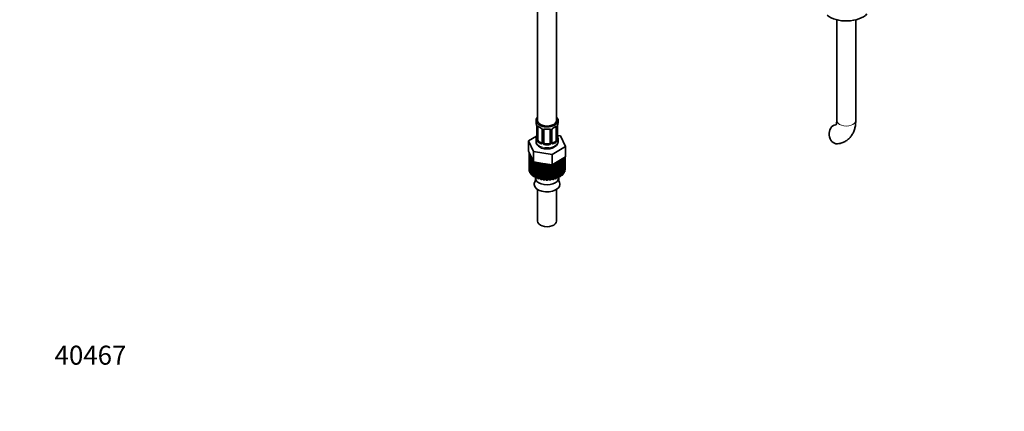
# Model space of a CAD drawing. Units: millimetres. Extents: x 0 to 1743, y 0 to 1756.
# Drawn here: x 0 to 624, y 0 to 248 of the extents above; entities that cross this region are included whole.
import ezdxf
from ezdxf import colors
from ezdxf.entities.mleader import LeaderData, LeaderLine
from ezdxf.math import Vec2, Vec3

# ---------------------------------------------------------------- set-up
doc = ezdxf.new("R2010")
doc.units = ezdxf.units.MM
doc.layers.add('DV6_Défaut', color=7, linetype='Continuous')
doc.layers.add('Défaut', color=7, linetype='Continuous')

# ---------------------------------------------------------------- blocks, each defined once
blk = doc.blocks.new('_DOT')
at = {"color": 0}
blk.add_line((0, 0), (-1, 0), dxfattribs=at)
at = {"color": 0, "const_width": 0.333}
blk.add_lwpolyline([(-0.1665, 0, 1), (0.1665, 0, 1)], format="xyb", close=True, dxfattribs=at)
blk = doc.blocks.new('SE5')
at = {"layer": 'DV6_Défaut', "color": 7, "linetype": 'Continuous', "lineweight": 35}
for p, q in [((328.01, 345.15), (328.01, 183.94)), ((340.01, 183.94), (340.01, 345.15)), ((517.51, 247.69), (517.51, 183.94)), ((529.51, 183.94), (529.51, 247.69)), ((327.01, 183.94), (327.01, 182.73)), ((341.01, 182.73), (341.01, 183.94)), ((327.41, 180.71), (327.42, 180.66)), ((327.46, 180.2), (327.46, 172.14)), ((328.21, 171.81), (328.21, 179.87)), ((330.95, 178.09), (330.95, 170.03)), ((332.01, 169.94), (332.01, 178)), ((336.01, 178), (336.01, 169.94)), ((337.06, 170.03), (337.06, 178.09)), ((339.81, 179.87), (339.81, 171.81)), ((340.56, 172.14), (340.56, 180.2)), ((340.6, 180.67), (340.61, 180.71)), ((327.34, 173.96), (322.3, 171.05)), ((322.3, 171.05), (325.43, 164.29)), ((322.3, 164.52), (322.3, 171.05)), ((327.01, 172.38), (327.01, 170.87)), ((330.33, 169.76), (328.92, 170.58)), ((335.01, 169.12), (333.01, 169.12)), ((339.1, 170.58), (337.68, 169.76)), ((342.58, 174.19), (340.59, 174.5)), ((341.01, 170.87), (341.01, 172.38)), ((345.72, 167.43), (342.58, 174.19)), ((322.3, 164.52), (323.86, 161.14)), ((322.61, 162.91), (322.96, 163.09)), ((322.61, 162.71), (322.61, 152.91)), ((323.26, 162.16), (322.62, 162.46)), ((322.62, 162.46), (322.62, 152.66)), ((322.73, 163.59), (322.71, 163.6)), ((322.71, 163.6), (322.71, 162.96)), ((322.72, 161.77), (323.26, 162.16)), ((325.43, 164.29), (337.15, 162.48)), ((325.43, 157.76), (325.43, 164.29)), ((337.15, 162.48), (345.72, 167.43)), ((337.15, 155.95), (337.15, 162.48)), ((345.72, 160.9), (345.72, 167.43)), ((322.72, 151.97), (322.72, 161.77)), ((323.59, 161.1), (322.86, 161.32)), ((322.86, 161.32), (322.86, 151.52)), ((323.18, 160.65), (323.59, 161.1)), ((323.18, 150.85), (323.18, 160.65)), ((324.23, 160.08), (323.45, 160.22)), ((323.45, 160.22), (323.45, 150.42)), ((323.86, 161.14), (325.43, 157.76)), ((323.96, 159.6), (324.23, 160.08)), ((323.96, 149.8), (323.96, 159.6)), ((324.78, 159.17), (324.36, 159.2)), ((324.36, 159.2), (324.36, 149.4)), ((325.05, 148.84), (325.05, 158.58)), ((325.43, 157.76), (331.29, 156.85)), ((325.56, 157.74), (325.56, 148.49)), ((326.38, 148.51), (326.38, 157.61)), ((326.41, 148), (326.41, 157.61)), ((327.04, 157.51), (327.02, 157.51)), ((327.02, 157.51), (327.02, 147.71)), ((327.82, 147.81), (327.82, 157.39)), ((328, 157.11), (327.91, 157.38)), ((328, 147.31), (328, 157.11)), ((329.45, 157.06), (328.69, 156.89)), ((328.69, 156.89), (328.69, 147.09)), ((329.78, 156.6), (329.45, 157.06)), ((329.45, 147.27), (329.45, 157.06)), ((329.78, 146.8), (329.78, 156.6)), ((331.22, 156.69), (330.52, 156.44)), ((330.52, 156.44), (330.52, 146.64)), ((331.68, 156.26), (331.22, 156.69)), ((331.22, 146.89), (331.22, 156.69)), ((331.29, 156.85), (337.15, 155.95)), ((331.68, 146.47), (331.68, 156.26)), ((333.07, 156.5), (332.46, 156.19)), ((332.46, 156.19), (332.46, 146.39)), ((333.65, 156.13), (333.07, 156.5)), ((333.07, 146.71), (333.07, 156.5)), ((333.65, 146.33), (333.65, 156.13)), ((334.7, 156.32), (334.44, 156.13)), ((334.44, 156.13), (334.44, 146.33)), ((334.95, 146.71), (334.95, 156.29)), ((335.64, 146.39), (335.64, 156.18)), ((336.41, 156.06), (336.41, 146.48)), ((336.8, 146.89), (336.8, 156)), ((337.15, 155.95), (341.43, 158.42)), ((337.57, 146.66), (337.57, 156.19)), ((338.32, 156.62), (338.31, 156.61)), ((338.31, 156.61), (338.31, 146.81)), ((338.57, 147.27), (338.57, 156.77)), ((339.4, 156.91), (338.95, 156.99)), ((339.4, 147.11), (339.4, 156.91)), ((340.19, 157.61), (340.08, 157.14)), ((340.08, 157.14), (340.08, 147.34)), ((341.06, 157.54), (340.19, 157.61)), ((340.19, 147.81), (340.19, 157.61)), ((341.06, 147.74), (341.06, 157.54)), ((341.43, 158.42), (345.72, 160.9)), ((342.51, 158.32), (341.63, 158.3)), ((341.63, 158.3), (341.66, 157.83)), ((341.66, 157.83), (341.66, 148.03)), ((342.51, 148.52), (342.51, 158.32)), ((343.7, 159.24), (342.84, 159.14)), ((342.84, 159.14), (343.01, 158.67)), ((343.01, 158.67), (343.01, 148.87)), ((343.7, 149.44), (343.7, 159.24)), ((343.93, 159.86), (344.09, 159.64)), ((344.09, 159.64), (344.09, 149.84)), ((344.59, 150.47), (344.59, 160.25)), ((344.86, 160.4), (344.86, 150.9)), ((345.17, 151.56), (345.17, 160.58)), ((345.3, 160.65), (345.3, 152.01)), ((345.4, 152.7), (345.4, 160.71)), ((345.41, 152.91), (345.41, 160.72)), ((322.62, 152.66), (322.72, 152.61)), ((322.86, 151.52), (323.18, 151.42)), ((323.45, 150.42), (323.96, 150.33)), ((344.09, 150.35), (344.59, 150.47)), ((344.86, 151.45), (345.17, 151.56)), ((345.3, 152.65), (345.4, 152.7)), ((324.36, 149.4), (325.05, 149.35)), ((325.56, 148.49), (326.38, 148.51)), ((326.38, 148.51), (326.41, 148)), ((326.63, 147.89), (326.63, 147.6)), ((327.02, 147.71), (327.82, 147.81)), ((327.82, 147.81), (328, 147.31)), ((328.69, 147.09), (329.45, 147.27)), ((329.45, 147.27), (329.78, 146.8)), ((330.52, 146.64), (331.22, 146.89)), ((331.22, 146.89), (331.68, 146.47)), ((332.46, 146.39), (333.07, 146.71)), ((333.07, 146.71), (333.65, 146.33)), ((334.44, 146.33), (334.95, 146.71)), ((334.95, 146.71), (335.64, 146.39)), ((336.41, 146.48), (336.8, 146.89)), ((336.8, 146.89), (337.57, 146.66)), ((338.31, 146.81), (338.57, 147.27)), ((338.57, 147.27), (339.4, 147.11)), ((340.08, 147.34), (340.19, 147.81)), ((340.19, 147.81), (341.06, 147.74)), ((341.38, 147.6), (341.38, 147.89)), ((341.66, 148.51), (342.51, 148.52)), ((343.01, 149.36), (343.7, 149.44)), ((328.01, 140.38), (328.01, 120.25)), ((340.01, 120.25), (340.01, 140.38))]:
    blk.add_line(p, q, dxfattribs=at)
at = {"layer": 'DV6_Défaut', "color": 7, "linetype": 'Continuous', "lineweight": 18}
for p, q in [((327.49, 180.12), (327.49, 172.05)), ((327.6, 171.9), (327.6, 179.96)), ((331.19, 177.88), (331.19, 169.82)), ((331.47, 169.75), (331.47, 177.82)), ((336.55, 177.82), (336.55, 169.75)), ((336.82, 169.82), (336.82, 177.88)), ((340.42, 179.96), (340.42, 171.9)), ((340.53, 172.05), (340.53, 180.12)), ((328.92, 170.58), (328.69, 170.45)), ((330.33, 169.76), (330.1, 169.63)), ((333.01, 169.12), (333.01, 168.94)), ((335.01, 169.12), (335.01, 168.94)), ((337.68, 169.76), (337.91, 169.63)), ((339.1, 170.58), (339.33, 170.45))]:
    blk.add_line(p, q, dxfattribs=at)
at = {"layer": 'DV6_Défaut', "color": 7, "linetype": 'Continuous', "lineweight": 35}
for centre, radius, start, end in [((312.83, 177.92), 14.86, 10.74783, 16.39413), ((355.18, 177.92), 14.86, 163.60597, 169.25206), ((324.83, 174.9), 2.63, 348.91581, 0.06861), ((325.14, 180.23), 2.31, 359.31442, 10.60598), ((332.48, 185.41), 6.63, 232.43216, 247.49769), ((329.23, 177.58), 1.84, 27.97422, 67.15284), ((334.01, 190.4), 11.88, 265.00247, 274.99753), ((335.72, 178.09), 0.278, 347.60952, 41.444), ((337.72, 178.1), 0.653, 148.41912, 180.75561), ((338.78, 177.6), 1.83, 112.91437, 152.32995), ((335.5, 185.46), 6.69, 292.56579, 307.50436), ((343, 180.21), 2.45, 169.24589, 180.26563), ((342.92, 174.87), 2.36, 179.37362, 190.8051), ((312.83, 177.18), 14.86, 343.60587, 349.25217), ((326.46, 172.09), 0.997, 345.70267, 2.73608), ((337.33, 169.98), 0.264, 167.75285, 221.88741), ((341.5, 172.08), 0.943, 176.39664, 194.43002), ((355.18, 177.18), 14.86, 190.74794, 196.39403), ((322.88, 146.81), 3.77, 331.98287, 8.45422), ((345.36, 146.86), 4, 172.73102, 207.33904)]:
    blk.add_arc(centre, radius, start, end, dxfattribs=at)
at = {"layer": 'DV6_Défaut', "color": 7, "linetype": 'Continuous', "lineweight": 18}
for centre, radius, start, end in [((323.93, 180.07), 3.55, 0.6583, 9.98841), ((328.7, 180), 1.11, 160.49269, 182.29717), ((328.89, 177.17), 2.5, 29.81977, 66.99983), ((330.03, 177.86), 1.16, 1.0203, 28.27498), ((332.25, 177.83), 0.785, 144.97125, 180.86406), ((335.76, 177.83), 0.785, 359.13105, 35.03364), ((337.98, 177.86), 1.16, 151.71862, 178.9861), ((339.12, 177.17), 2.5, 113.00039, 150.18002), ((339.31, 180), 1.1, 357.68409, 19.52604), ((344.08, 180.08), 3.55, 170.00785, 179.34544), ((326.19, 172.01), 1.29, 343.33854, 1.80837), ((330.49, 171.92), 2.89, 180.50925, 191.94833), ((329.95, 171.67), 2.32, 188.75417, 226.81523), ((330.31, 169.98), 0.972, 242.86661, 320.21211), ((330.38, 170.32), 0.746, 247.83029, 300.11732), ((330.41, 169.81), 0.779, 325.29366, 1.02771), ((332.56, 169.77), 1.1, 180.83698, 209.49085), ((333.1, 170.1), 1.72, 210.28712, 265.04531), ((333.19, 170.13), 1.21, 206.8319, 261.53893), ((334.83, 170.13), 1.2, 278.24899, 333.38019), ((334.92, 170.1), 1.72, 274.95482, 329.71275), ((335.45, 169.77), 1.1, 330.50418, 359.16799), ((337.6, 169.81), 0.779, 178.96595, 214.71268), ((337.71, 169.98), 0.972, 219.78724, 297.13404), ((337.63, 170.31), 0.735, 240.2487, 292.80783), ((338.06, 171.67), 2.32, 313.18423, 351.24637), ((337.52, 171.92), 2.89, 348.04934, 359.49307), ((341.82, 172.01), 1.29, 178.17711, 196.67599)]:
    blk.add_arc(centre, radius, start, end, dxfattribs=at)
at = {"layer": 'DV6_Défaut', "color": 7, "linetype": 'Continuous', "lineweight": 35}
for centre, major_axis, ratio, start_param, end_param in [((523.51, 255.62), (-15, 0), 0.57735, 0.62119, 2.635751), ((334.01, 183.94), (7, 0), 0.57735, 2.600493, 6.283185), ((334.01, 182.73), (7, 0), 0.57735, 3.141593, 3.293694), ((334.01, 183.94), (-6, 0), 0.57735, 0, 3.141593), ((334.01, 183.94), (7, 0), 0.57735, 0, 0.5411), ((334.01, 182.73), (-7, 0), 0.57735, 2.989492, 3.141593), ((517.39, 175.23), (-0.53, 5.98), 0.788675, 0.019112, 3.141177), ((327.81, 180.77), (0.395, 0.063), 0.166114, 3.100962, 3.429422), ((327.86, 180.2), (0.4, 0), 0.57735, 3.120571, 3.141591), ((328.92, 179.46), (-0.5, 0.866), 0.57735, 0.338885, 0.785398), ((330.1, 179.65), (0.156, 0.368), 0.483207, 2.29088, 3.170401), ((333.01, 178), (-1, 0), 0.816497, 6.156813, 6.283185), ((337.91, 179.65), (-0.156, 0.368), 0.483207, 3.122493, 3.992305), ((339.1, 179.46), (0.5, 0.866), 0.57735, 5.497787, 5.9443), ((340.21, 180.77), (-0.395, 0.063), 0.166114, 2.853764, 3.183148), ((334.01, 172.38), (7, 0), 0.57735, 2.989492, 3.293694), ((327.81, 174.33), (0.395, -0.063), 0.166114, 3.187303, 3.653865), ((328.92, 171.4), (-0.5, 0.866), 0.57735, 0.785398, 1.231911), ((328.92, 171.4), (0.5, -0.866), 0.57735, 4.373504, 5.497787), ((330.33, 170.58), (-0.5, 0.866), 0.57735, 2.356194, 3.141593), ((333.01, 169.94), (1, 0), 0.816497, 3.141593, 3.588106), ((333.01, 169.94), (-1, 0), 0.816497, 0.446513, 1.570796), ((335.01, 169.94), (1, 0), 0.816497, 4.712389, 5.836672), ((335.01, 169.94), (1, 0), 0.816497, 5.836672, 6.283185), ((337.68, 170.58), (0.5, 0.866), 0.57735, 3.1638, 3.926991), ((339.1, 171.4), (0.5, 0.866), 0.57735, 3.926991, 5.051274), ((339.1, 171.4), (0.5, 0.866), 0.57735, 5.051274, 5.497787), ((340.21, 174.33), (-0.395, -0.063), 0.166114, 2.62932, 3.429422), ((340.16, 172.14), (-0.4, 0), 0.57735, 3.141593, 3.162164), ((334.01, 172.38), (-7, 0), 0.57735, 2.989492, 3.293694), ((334.01, 162.71), (11.4, 0), 0.57735, 3.110401, 3.179789), ((334.01, 162.71), (-11.4, 0), 0.57735, 0.143341, 0.212729), ((334.01, 162.71), (-11.4, 0), 0.57735, 0.317874, 0.387262), ((334.01, 162.71), (-11.4, 0), 0.57735, 0.492407, 0.561795), ((334.01, 162.71), (-11.4, 0), 0.57735, 1.016006, 1.085394), ((334.01, 162.71), (-11.4, 0), 0.57735, 1.190539, 1.259927), ((334.01, 162.71), (-11.4, 0), 0.57735, 1.365072, 1.43446), ((334.01, 162.71), (11.4, 0), 0.57735, 4.681197, 4.750585), ((334.01, 162.71), (11.4, 0), 0.57735, -1.078389, -1.009001), ((334.01, 162.71), (11.4, 0), 0.57735, -0.903856, -0.834468), ((334.01, 162.71), (11.4, 0), 0.57735, -0.729323, -0.659936), ((334.01, 162.71), (11.4, 0), 0.57735, -0.55479, -0.485403), ((334.01, 152.91), (11.4, 0), 0.57735, 3.141593, 3.179789), ((334.01, 152.91), (-11.4, 0), 0.57735, 0.143341, 0.212729), ((334.01, 152.91), (-11.4, 0), 0.57735, 0.317874, 0.387262), ((334.01, 152.91), (-11.4, 0), 0.57735, 0.492407, 0.561795), ((334.01, 152.91), (11.4, 0), 0.57735, -0.55479, -0.485403), ((334.01, 152.91), (11.4, 0), 0.57735, -0.380258, -0.31087), ((334.01, 152.91), (11.4, 0), 0.57735, -0.205725, -0.136337), ((334.01, 152.91), (-11.4, 0), 0.57735, 3.110401, 3.141593), ((334.01, 152.91), (-11.4, 0), 0.57735, 0.66694, 0.736328), ((334.01, 143.58), (-8.18, 0), 0.57735, 0, 3.446725), ((334.01, 143.58), (-8.18, 0), 0.57735, 5.98079, 6.283185), ((334.01, 152.91), (-11.4, 0), 0.57735, 0.841473, 0.910861), ((334.01, 147.6), (-7.38, 0), 0.57735, 0, 3.141593), ((334.01, 152.91), (-11.4, 0), 0.57735, 1.016006, 1.085394), ((334.01, 152.91), (-11.4, 0), 0.57735, 1.190539, 1.259927), ((334.01, 152.91), (-11.4, 0), 0.57735, 1.365072, 1.43446), ((334.01, 152.91), (11.4, 0), 0.57735, 4.681197, 4.750585), ((334.01, 152.91), (11.4, 0), 0.57735, -1.427455, -1.358067), ((334.01, 152.91), (11.4, 0), 0.57735, -1.252922, -1.183534), ((334.01, 152.91), (11.4, 0), 0.57735, -1.078389, -1.009001), ((334.01, 152.91), (11.4, 0), 0.57735, -0.903856, -0.834468), ((334.01, 152.91), (11.4, 0), 0.57735, -0.729323, -0.659936), ((334.01, 120.25), (-6, 0), 0.57735, 0, 3.141593)]:
    blk.add_ellipse(centre, major_axis=major_axis, ratio=ratio, start_param=start_param, end_param=end_param, dxfattribs=at)
at = {"layer": 'DV6_Défaut', "color": 7, "linetype": 'Continuous', "lineweight": 18}
for centre, major_axis, ratio, start_param, end_param in [((523.51, 183.94), (-6, 0), 0.57735, 0, 3.141593), ((327.86, 180.2), (0.4, 0), 0.57735, 3.141591, 3.513239), ((327.96, 180.05), (0.4, 0), 0.57735, 3.555344, 5.371005), ((328.02, 180.47), (0.373, -0.146), 0.85055, 3.855675, 5.740852), ((334.01, 182.73), (-7, 0), 0.57735, 0.633297, 0.937499), ((328.69, 180.47), (0.247, 0.314), 0.658162, 2.44473, 3.142153), ((331.22, 178.62), (0.359, 0.176), 0.358003, 3.124579, 4.05706), ((331.35, 178.09), (0.4, 0), 0.57735, 3.140638, 4.298637), ((331.61, 178.03), (0.4, 0), 0.57735, 4.340743, 6.156403), ((331.74, 178.5), (-0.332, 0.222), 0.641506, 1.587428, 3.144011), ((334.01, 182.73), (-7, 0), 0.57735, 1.418695, 1.722897), ((333.01, 178.96), (0.035, 0.398), 0.123712, 2.191761, 3.141503), ((335.01, 178.96), (-0.035, 0.398), 0.123712, 3.141656, 4.091425), ((336.27, 178.5), (0.332, 0.222), 0.641506, 3.148199, 4.695758), ((336.4, 178.03), (-0.4, 0), 0.57735, 0.126783, 1.942443), ((336.66, 178.09), (-0.4, 0), 0.57735, 1.984548, 3.146891), ((336.79, 178.62), (-0.359, 0.176), 0.358003, 2.226125, 3.166956), ((334.01, 182.73), (7, 0), 0.57735, 5.345686, 5.649888), ((339.33, 180.47), (-0.247, 0.314), 0.658162, 3.141011, 3.838456), ((339.99, 180.47), (-0.373, -0.146), 0.85055, 0.542333, 2.42751), ((340.05, 180.05), (-0.4, 0), 0.57735, 0.912181, 2.727841), ((340.16, 180.2), (-0.4, 0), 0.57735, 2.769946, 3.150031), ((334.01, 170.87), (7, 0), 0.57735, 3.141593, 6.283185), ((327.48, 172.95), (0.387, -0.103), 0.80707, 1.846723, 3.352676), ((327.48, 171.8), (-0.387, -0.103), 0.80707, 4.501306, 6.072102), ((334.01, 172.7), (6.6, 0), 0.57735, 3.017713, 3.265472), ((327.81, 171.72), (0.381, -0.123), 0.86268, 3.137769, 3.728142), ((327.86, 172.14), (0.4, 0), 0.57735, 3.141593, 3.513239), ((327.96, 171.99), (-0.4, 0), 0.57735, 0.413752, 2.229412), ((328.02, 171.42), (-0.392, -0.078), 0.178244, 0.357599, 2.242775), ((328.69, 170.12), (-0.247, -0.314), 0.658162, 4.015526, 5.586322), ((334.01, 172.38), (-7, 0), 0.57735, 0.633297, 0.937499), ((334.01, 172.7), (-6.6, 0), 0.57735, 0.633297, 0.937499), ((330.1, 169.31), (-0.156, -0.368), 0.483207, 3.861676, 5.432473), ((331.22, 169.57), (0.333, -0.222), 0.670791, 3.123376, 4.652076), ((331.35, 170.03), (0.4, 0), 0.57735, 3.141593, 4.298637), ((331.61, 169.97), (-0.4, 0), 0.57735, 1.19915, 3.01481), ((331.74, 169.45), (-0.355, -0.185), 0.387288, 0.98259, 2.867767), ((333.01, 168.61), (-0.035, -0.398), 0.123712, 3.762557, 5.333353), ((334.01, 172.38), (7, 0), 0.57735, 4.560288, 4.86449), ((334.01, 172.7), (-6.6, 0), 0.57735, 1.418695, 1.722897), ((335.01, 168.61), (0.035, -0.398), 0.123712, 0.949832, 2.520628), ((336.27, 169.45), (0.355, -0.185), 0.387288, 3.415419, 5.300595), ((336.4, 169.97), (0.4, 0), 0.57735, 3.268375, 5.084035), ((336.66, 170.03), (-0.4, 0), 0.57735, 1.984548, 3.141593), ((336.79, 169.57), (-0.333, -0.222), 0.670791, 1.631109, 3.168188), ((334.01, 172.7), (6.6, 0), 0.57735, 5.345686, 5.649888), ((337.91, 169.31), (0.156, -0.368), 0.483207, 0.850713, 2.421509), ((334.01, 172.38), (7, 0), 0.57735, 5.345686, 5.649888), ((339.33, 170.12), (0.247, -0.314), 0.658162, 0.696863, 2.267659), ((339.99, 171.42), (0.392, -0.078), 0.178244, 4.04041, 5.925586), ((340.05, 171.99), (0.4, 0), 0.57735, 4.053773, 5.869434), ((340.16, 172.14), (-0.4, 0), 0.57735, 2.769946, 3.141593), ((340.53, 171.8), (0.387, -0.103), 0.80707, 0.211083, 1.781879), ((340.53, 172.95), (-0.387, -0.103), 0.80707, 2.93051, 4.436462), ((334.01, 172.7), (-6.6, 0), 0.57735, 3.017713, 3.265472), ((340.21, 171.72), (-0.381, -0.123), 0.86268, 2.555043, 3.150863)]:
    blk.add_ellipse(centre, major_axis=major_axis, ratio=ratio, start_param=start_param, end_param=end_param, dxfattribs=at)
at = {"layer": 'DV6_Défaut', "color": 7, "linetype": 'Continuous', "lineweight": 35}
for points, knots in [([(517.51, 183.94), (517.51, 183.67), (517.49, 183.03), (517.34, 182.12), (517.1, 181.46), (516.93, 181.21), (516.9, 181.19), (516.9, 181.19)], [0, 0, 0, 0, 0.122675, 0.352601, 0.583175, 0.820049, 1, 1, 1, 1]), ([(517.93, 169.26), (518.53, 169.33), (519.77, 169.49), (521.83, 170.17), (523.83, 171.31), (525.56, 172.79), (526.99, 174.55), (528.1, 176.57), (528.91, 178.81), (529.42, 181.33), (529.48, 182.96), (529.51, 183.94)], [0, 0, 0, 0, 0.081305, 0.197445, 0.310242, 0.420805, 0.530792, 0.64246, 0.757755, 0.877883, 1, 1, 1, 1]), ([(328.26, 180.26), (328.26, 180.27), (328.26, 180.27), (328.32, 180.25), (328.4, 180.19), (328.44, 180.15)], [0, 0, 0, 0, 0.123826, 0.580248, 1, 1, 1, 1]), ([(330.86, 178.45), (330.88, 178.4), (330.94, 178.29), (330.96, 178.15), (330.95, 178.1), (330.95, 178.1)], [0, 0, 0, 0, 0.322366, 0.987667, 1, 1, 1, 1]), ([(332.08, 178.27), (332.1, 178.29), (332.14, 178.37), (332.31, 178.48), (332.61, 178.57), (332.84, 178.56), (332.97, 178.56)], [0, 0, 0, 0, 0.109207, 0.414922, 0.702012, 1, 1, 1, 1]), ([(335.04, 178.55), (335.1, 178.56), (335.26, 178.58), (335.54, 178.54), (335.8, 178.42), (335.92, 178.32), (335.95, 178.25), (335.95, 178.24)], [0, 0, 0, 0, 0.116807, 0.394342, 0.672916, 0.953428, 1, 1, 1, 1]), ([(339.57, 180.15), (339.6, 180.17), (339.68, 180.24), (339.75, 180.26), (339.76, 180.26), (339.76, 180.26)], [0, 0, 0, 0, 0.2861, 0.759596, 1, 1, 1, 1]), ([(327.02, 170.85), (327.05, 170.41), (327.13, 169.65), (327.75, 168.53), (328.65, 167.6), (329.86, 166.83), (331.35, 166.28), (333.04, 165.98), (334.81, 165.97), (336.54, 166.24), (338.14, 166.81), (339.44, 167.64), (340.37, 168.67), (340.92, 169.78), (340.97, 170.49), (340.99, 170.87)], [0, 0, 0, 0, 0.069322, 0.139083, 0.210738, 0.287857, 0.370078, 0.453706, 0.537261, 0.621439, 0.707123, 0.795591, 0.870311, 0.940408, 1, 1, 1, 1]), ([(327.43, 171.85), (327.42, 171.84), (327.42, 171.83), (327.42, 171.82), (327.42, 171.82)], [0, 0, 0, 0, 0.5498988, 1, 1, 1, 1]), ([(340.59, 171.82), (340.59, 171.82), (340.59, 171.83), (340.59, 171.84), (340.59, 171.85)], [0, 0, 0, 0, 0.592534, 1, 1, 1, 1])]:
    blk.add_open_spline(points, degree=3, knots=knots, dxfattribs=at)
at = {"layer": 'DV6_Défaut', "color": 7, "linetype": 'Continuous', "lineweight": 18}
for points, knots in [([(327.66, 180.37), (327.69, 180.44), (327.73, 180.48), (327.81, 180.54), (327.87, 180.56), (327.99, 180.55), (328.06, 180.52), (328.2, 180.45), (328.28, 180.4), (328.36, 180.33)], [0, 0, 0, 0, 0.25, 0.25, 0.5, 0.5, 0.75, 0.75, 1, 1, 1, 1]), ([(331.61, 178.28), (331.67, 178.37), (331.75, 178.44), (331.94, 178.57), (332.05, 178.62), (332.28, 178.69), (332.41, 178.72), (332.67, 178.74), (332.81, 178.74), (332.95, 178.73)], [0, 0, 0, 0, 0.25, 0.25, 0.5, 0.5, 0.75, 0.75, 1, 1, 1, 1]), ([(335.07, 178.73), (335.21, 178.74), (335.34, 178.74), (335.61, 178.72), (335.73, 178.69), (335.97, 178.62), (336.08, 178.57), (336.26, 178.44), (336.34, 178.37), (336.41, 178.28)], [0, 0, 0, 0, 0.25, 0.25, 0.5, 0.5, 0.75, 0.75, 1, 1, 1, 1]), ([(339.65, 180.33), (339.73, 180.4), (339.81, 180.45), (339.96, 180.52), (340.03, 180.55), (340.15, 180.56), (340.2, 180.54), (340.29, 180.48), (340.33, 180.44), (340.35, 180.37)], [0, 0, 0, 0, 0.25, 0.25, 0.5, 0.5, 0.75, 0.75, 1, 1, 1, 1]), ([(327.43, 171.64), (327.41, 171.58), (327.38, 171.53), (327.32, 171.48), (327.29, 171.47), (327.22, 171.5), (327.19, 171.53), (327.13, 171.62), (327.11, 171.68), (327.09, 171.76)], [0, 0, 0, 0, 0.25, 0.25, 0.5, 0.5, 0.75, 0.75, 1, 1, 1, 1]), ([(328.28, 171.41), (328.29, 171.32), (328.31, 171.22), (328.36, 171.03), (328.39, 170.94), (328.49, 170.69), (328.58, 170.54), (328.69, 170.45)], [0, 0, 0, 0, 0.25, 0.25, 0.5, 0.5, 1, 1, 1, 1]), ([(339.33, 170.45), (339.38, 170.5), (339.43, 170.56), (339.52, 170.69), (339.56, 170.77), (339.66, 171.03), (339.71, 171.22), (339.74, 171.41)], [0, 0, 0, 0, 0.25, 0.25, 0.5, 0.5, 1, 1, 1, 1]), ([(340.93, 171.76), (340.91, 171.68), (340.88, 171.62), (340.82, 171.53), (340.79, 171.5), (340.73, 171.47), (340.7, 171.48), (340.63, 171.53), (340.61, 171.58), (340.58, 171.64)], [0, 0, 0, 0, 0.25, 0.25, 0.5, 0.5, 0.75, 0.75, 1, 1, 1, 1])]:
    blk.add_open_spline(points, degree=3, knots=knots, dxfattribs=at)
at = {"layer": 'DV6_Défaut', "color": 7, "linetype": 'Continuous', "lineweight": 35}
for points in [[(332.03, 178.11), (332.03, 178.2), (332.05, 178.25), (332.09, 178.27)], [(330.89, 169.8), (330.87, 169.75), (330.83, 169.72), (330.75, 169.69)], [(330.95, 170.03), (330.94, 169.89), (330.92, 169.82), (330.88, 169.8)], [(337.27, 169.68), (337.21, 169.69), (337.17, 169.73), (337.14, 169.81)]]:
    blk.add_open_spline(points, degree=3, dxfattribs=at)

msp = doc.modelspace()

# ---------------------------------------------------------------- block references
at = {"layer": 'Défaut'}
msp.add_blockref('SE5', (0, 0), dxfattribs=at)

# ---------------------------------------------------------------- leaders
at = {"layer": 'Défaut', "color": 7, "linetype": 'Continuous', "lineweight": 18}
ml = msp.add_multileader_mtext('Standard', dxfattribs=at)
ml.set_content('{\\pxsm0.9;\\fSolid Edge ISO|b1||i0||c0|p34;\\W1.;17/10/2016\\P}', color=256)
ml.set_leader_properties()
ml.set_arrow_properties(name='DOT')
ml.build(insert=Vec2(0, 0))
ml.multileader.update_dxf_attribs({"leader_type": 0, "dogleg_length": 0, "arrow_head_size": 12})
ctx = ml.context
ctx.base_point, ctx.char_height, ctx.arrow_head_size, ctx.landing_gap_size = Vec3(1655.92, 1748.62), 12, 12, 4.2
notes = []
notes.append((ctx, [(0, (0, 0, 0), (0, 0), (1, 0), 1, [])]))
ctx.mtext.insert = Vec3(1657.92, 1754.74)
ml = msp.add_multileader_mtext('Standard', dxfattribs=at)
ml.set_content('{\\pxsm0.9;\\fArial|b1||i0||c0|p34;\\W1.;112BG\\P}', color=256)
ml.set_leader_properties()
ml.set_arrow_properties(name='DOT')
ml.build(insert=Vec2(0, 0))
ml.multileader.update_dxf_attribs({"leader_type": 0, "dogleg_length": 0, "arrow_head_size": 12})
ctx = ml.context
ctx.base_point, ctx.char_height, ctx.arrow_head_size, ctx.landing_gap_size = Vec3(45.22, 1747.38), 12, 12, 4.2
notes.append((ctx, [(0, (0, 0, 0), (0, 0), (1, 0), 1, [])]))
ctx.mtext.insert = Vec3(47.22, 1753.48)
ml = msp.add_multileader_mtext('Standard', dxfattribs=at)
ml.set_content('{\\pxsm0.9;\\fArial|b1||i0||c0|p34;\\W1.;40467\\P}', color=256)
ml.set_leader_properties()
ml.set_arrow_properties(name='DOT')
ml.build(insert=Vec2(0, 0))
ml.multileader.update_dxf_attribs({"leader_type": 0, "dogleg_length": 0, "arrow_head_size": 12})
ctx = ml.context
ctx.base_point, ctx.char_height, ctx.arrow_head_size, ctx.landing_gap_size = Vec3(20.12, 35.4), 12, 12, 4.2
notes.append((ctx, [(0, (0, 0, 0), (0, 0), (1, 0), 1, [])]))
ctx.mtext.insert = Vec3(22.12, 41.5)
for ctx, leaders in notes:
    for number, flags, end, landing, length, lines in leaders:
        leader = LeaderData()
        leader.index, (leader.has_last_leader_line, leader.has_dogleg_vector, leader.attachment_direction) = number, flags
        leader.last_leader_point, leader.dogleg_vector, leader.dogleg_length = Vec3(end), Vec3(landing), length
        for number, points, colour, breaks in lines:
            line = LeaderLine()
            line.index, line.vertices, line.color, line.breaks = number, Vec3.list(points), colors.encode_raw_color(colour), breaks
            leader.lines.append(line)
        ctx.leaders.append(leader)

doc.saveas('drawing.dxf')
